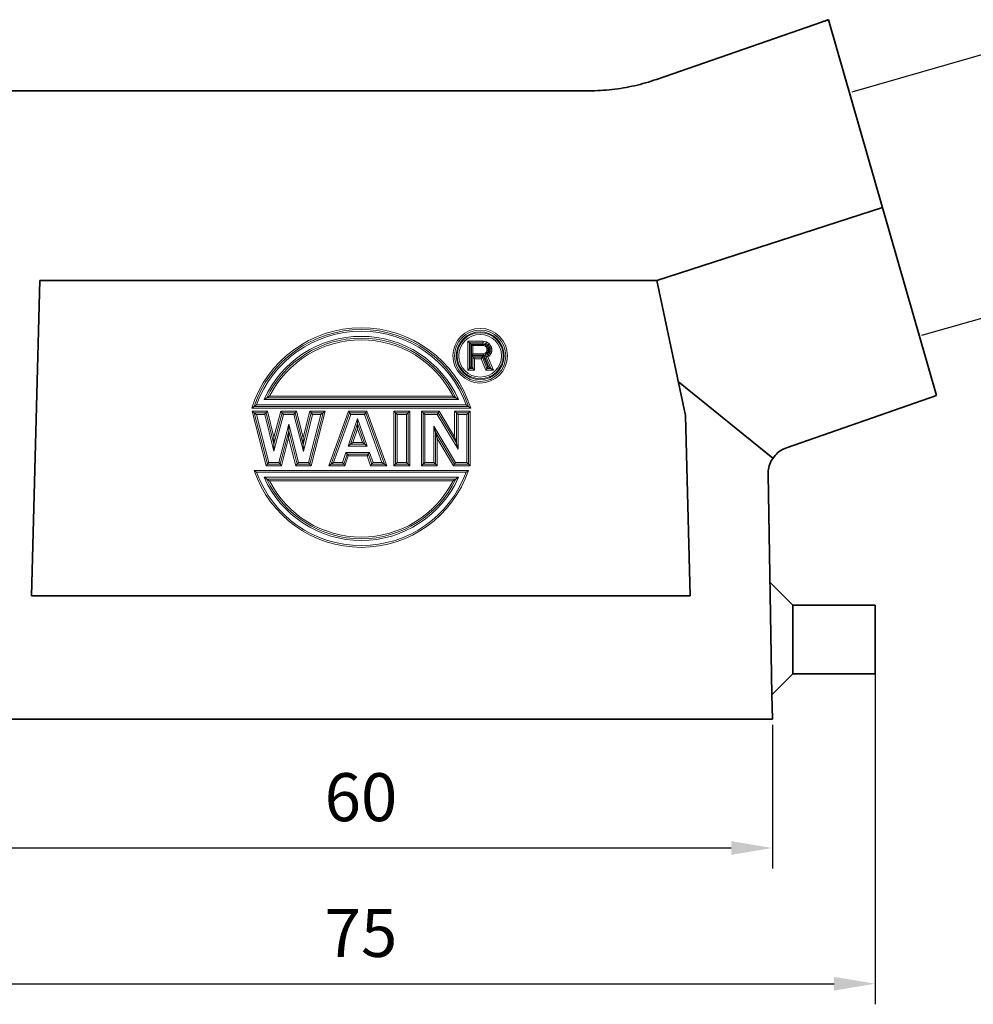
# Model space of a CAD drawing. Units: millimetres. Extents: x 1694 to 1991, y 508 to 718.
# Drawn here: x 1735 to 1804, y 603 to 674 of the extents above; entities that cross this region are included whole.
import ezdxf

# ---------------------------------------------------------------- set-up
doc = ezdxf.new("R2010")
doc.units = ezdxf.units.MM
doc.header["$LTSCALE"] = 65.395
doc.header["$PDMODE"] = 3
doc.header["$PDSIZE"] = 8
doc.layers.get('0').update_dxf_attribs({"linetype": 'CONTINUOUS', "lineweight": 35})
doc.layers.get('Defpoints').update_dxf_attribs({"linetype": 'CONTINUOUS'})
doc.layers.add('dim', color=3, linetype='CONTINUOUS', lineweight=25)
doc.styles.add('Romans字体', font='romans.shx', dxfattribs={"width": 0.75})
doc.dimstyles.new('01', dxfattribs={"dimtxt": 3.5, "dimasz": 3, "dimexe": 1.5, "dimexo": 0.2, "dimgap": 1.5, "dimtad": 1, "dimdec": 1, "dimdsep": 46, "dimtxsty": 'Romans字体', "dimcen": 0, "dimclrd": 1, "dimclre": 6, "dimclrt": 4, "dimazin": 2, "dimtp": 0.01, "dimtm": 0.01, "dimtfac": 0.7, "dimtdec": 1, "dimtmove": 0, "dimatfit": 3, "dimfxl": 1, "dimtzin": 0, "dimarcsym": 0})

# ---------------------------------------------------------------- blocks, each defined once
blk = doc.blocks.new('*D1')
at = {"layer": 'Defpoints', "color": 0, "lineweight": 0}
for p in [(1806.711, 672.365), (1795.417, 669.127), (1800.507, 651.377)]:
    blk.add_point(p, dxfattribs=at)
at = {"layer": 'dim', "color": 6, "lineweight": -2}
for p, q in [((1795.609, 669.182), (1808.153, 672.779)), ((1800.699, 651.432), (1813.242, 655.029))]:
    blk.add_line(p, q, dxfattribs=at)
at = {"layer": 'dim', "color": 1, "lineweight": -2}
blk.add_line((1810.974, 657.499), (1807.538, 669.482), dxfattribs=at)
at = {"layer": 'dim', "color": 1, "lineweight": 0}
for points in [[(1808.018, 669.619), (1807.057, 669.344), (1806.711, 672.365)], [(1811.454, 657.637), (1810.493, 657.362), (1811.801, 654.616)]]:
    blk.add_solid(points, dxfattribs=at)
at = {"layer": 'dim', "color": 4, "insert": (1812.38, 664.386), "char_height": 3.5, "attachment_point": 5, "rotation": 286, "style": 'Romans字体'}
blk.add_mtext('M25', dxfattribs=at)
blk = doc.blocks.new('*D3')
at = {"layer": 'Defpoints', "color": 0, "lineweight": 0}
for p in [(1729.796, 623.252), (1789.796, 623.252), (1789.796, 614.065)]:
    blk.add_point(p, dxfattribs=at)
at = {"layer": 'dim', "color": 6, "lineweight": -2}
for p, q in [((1729.796, 623.052), (1729.796, 612.565)), ((1789.796, 623.052), (1789.796, 612.565))]:
    blk.add_line(p, q, dxfattribs=at)
at = {"layer": 'dim', "color": 1, "lineweight": -2}
blk.add_line((1732.796, 614.065), (1786.796, 614.065), dxfattribs=at)
at = {"layer": 'dim', "color": 1, "lineweight": 0}
for points in [[(1732.796, 614.565), (1732.796, 613.565), (1729.796, 614.065)], [(1786.796, 614.565), (1786.796, 613.565), (1789.796, 614.065)]]:
    blk.add_solid(points, dxfattribs=at)
at = {"layer": 'dim', "color": 4, "insert": (1759.796, 617.315), "char_height": 3.5, "attachment_point": 5, "style": 'Romans字体'}
blk.add_mtext('60', dxfattribs=at)
blk = doc.blocks.new('*D6')
at = {"color": 6, "lineweight": -2}
for p, q in [((1722.296, 629.052), (1722.296, 602.673)), ((1797.296, 629.052), (1797.296, 602.673))]:
    blk.add_line(p, q, dxfattribs=at)
at = {"color": 1, "lineweight": -2}
blk.add_line((1725.296, 604.173), (1794.296, 604.173), dxfattribs=at)
at = {"color": 1, "lineweight": 0}
for points in [[(1725.296, 604.673), (1725.296, 603.673), (1722.296, 604.173)], [(1794.296, 604.673), (1794.296, 603.673), (1797.296, 604.173)]]:
    blk.add_solid(points, dxfattribs=at)
at = {"layer": 'Defpoints', "color": 0, "lineweight": 0}
for p in [(1722.296, 629.252), (1797.296, 629.252), (1797.296, 604.173)]:
    blk.add_point(p, dxfattribs=at)
at = {"color": 4, "lineweight": 0, "insert": (1759.796, 607.423), "char_height": 3.5, "attachment_point": 5, "style": 'Romans字体'}
blk.add_mtext('75', dxfattribs=at)

msp = doc.modelspace()

# ---------------------------------------------------------------- linework, layer by layer
for p, q in [((1781.35, 670.08), (1793.442, 674.273)), ((1793.807, 674.401), (1793.944, 674.265)), ((1801.752, 647.035), (1793.896, 674.432)), ((1776.436, 669.252), (1734.038, 669.252)), ((1781.378, 655.418), (1797.824, 660.733)), ((1735.783, 632.452), (1736.385, 655.418)), ((1781.378, 655.418), (1736.385, 655.418)), ((1781.378, 655.418), (1783.465, 645.596)), ((1789.84, 642.482), (1782.946, 648.041)), ((1790.822, 643.228), (1801.752, 647.035)), ((1783.465, 645.596), (1783.809, 632.452)), ((1789.481, 641.302), (1789.762, 625.218)), ((1789.619, 633.43), (1791.296, 631.752)), ((1735.783, 632.452), (1783.809, 632.452)), ((1791.296, 631.752), (1797.296, 631.752)), ((1791.296, 631.752), (1791.296, 626.752)), ((1797.296, 631.752), (1797.296, 626.752)), ((1791.296, 626.752), (1789.762, 625.218)), ((1797.296, 626.752), (1791.296, 626.752)), ((1789.762, 625.218), (1789.793, 623.452)), ((1789.796, 623.452), (1729.796, 623.452))]:
    msp.add_line(p, q)
at = {"linetype": 'Continuous', "lineweight": 18}
for p, q in [((1767.586, 651), (1767.586, 648.883)), ((1768.705, 651), (1767.586, 651)), ((1767.71, 650.875), (1767.71, 649.007)), ((1768.693, 650.875), (1767.71, 650.875)), ((1768.898, 650.835), (1768.693, 650.875)), ((1768.949, 650.952), (1768.705, 651)), ((1769.149, 650.806), (1768.949, 650.952)), ((1767.804, 650.782), (1767.804, 649.101)), ((1768.684, 650.782), (1767.804, 650.782)), ((1767.862, 649.987), (1767.862, 650.77)), ((1767.862, 650.77), (1768.745, 650.77)), ((1767.956, 650.08), (1767.956, 650.676)), ((1767.956, 650.676), (1768.734, 650.676)), ((1768.745, 650.77), (1768.684, 650.782)), ((1768.734, 650.676), (1768.857, 650.637)), ((1768.86, 650.748), (1768.754, 650.768)), ((1768.754, 650.768), (1768.894, 650.723)), ((1768.857, 650.637), (1768.939, 650.557)), ((1768.939, 650.2), (1768.857, 650.12)), ((1768.894, 650.723), (1768.86, 650.748)), ((1768.894, 650.723), (1768.905, 650.717)), ((1769.062, 650.716), (1768.898, 650.835)), ((1769.02, 650.148), (1768.899, 650.028)), ((1768.996, 650.648), (1768.927, 650.698)), ((1768.927, 650.698), (1769.029, 650.602)), ((1768.939, 650.557), (1768.98, 650.438)), ((1768.98, 650.319), (1768.939, 650.2)), ((1768.98, 650.438), (1768.98, 650.319)), ((1769.029, 650.602), (1768.996, 650.648)), ((1769.001, 650.075), (1769.101, 650.205)), ((1769.017, 650.62), (1769.073, 650.454)), ((1769.101, 650.512), (1769.017, 650.62)), ((1769.073, 650.303), (1769.02, 650.148)), ((1769.184, 650.557), (1769.062, 650.716)), ((1769.062, 650.001), (1769.184, 650.16)), ((1769.073, 650.454), (1769.073, 650.303)), ((1769.132, 650.422), (1769.101, 650.512)), ((1769.101, 650.205), (1769.132, 650.295)), ((1769.132, 650.295), (1769.132, 650.422)), ((1769.296, 650.617), (1769.149, 650.806)), ((1769.225, 650.438), (1769.184, 650.557)), ((1769.184, 650.16), (1769.225, 650.279)), ((1769.225, 650.279), (1769.225, 650.438)), ((1769.35, 650.459), (1769.296, 650.617)), ((1769.296, 650.1), (1769.35, 650.258)), ((1769.35, 650.258), (1769.35, 650.459)), ((1768.749, 649.987), (1767.862, 649.987)), ((1767.862, 649.101), (1767.862, 649.935)), ((1767.862, 649.935), (1768.716, 649.935)), ((1768.734, 650.08), (1767.956, 650.08)), ((1767.956, 649.007), (1767.956, 649.842)), ((1767.956, 649.842), (1768.652, 649.842)), ((1768.08, 648.883), (1768.08, 649.717)), ((1768.08, 649.717), (1768.567, 649.717)), ((1768.567, 649.717), (1768.895, 648.883)), ((1768.652, 649.842), (1768.98, 649.007)), ((1768.716, 649.935), (1769.043, 649.101)), ((1768.857, 650.12), (1768.734, 650.08)), ((1768.918, 650.038), (1768.749, 649.987)), ((1768.779, 649.967), (1768.918, 650.038)), ((1769.128, 649.101), (1768.779, 649.967)), ((1768.898, 649.921), (1769.062, 650.001)), ((1769.266, 649.007), (1768.898, 649.921)), ((1768.899, 650.028), (1769.001, 650.075)), ((1769.057, 649.86), (1769.142, 649.902)), ((1769.451, 648.883), (1769.057, 649.86)), ((1769.142, 649.902), (1769.296, 650.1)), ((1767.586, 648.883), (1768.08, 648.883)), ((1767.71, 649.007), (1767.956, 649.007)), ((1767.804, 649.101), (1767.862, 649.101)), ((1768.895, 648.883), (1769.451, 648.883)), ((1768.98, 649.007), (1769.266, 649.007)), ((1769.043, 649.101), (1769.128, 649.101)), ((1766.904, 646.746), (1752.735, 646.746)), ((1766.71, 646.871), (1752.929, 646.871)), ((1766.51, 646.995), (1753.129, 646.995)), ((1751.835, 646.124), (1767.804, 646.124)), ((1751.851, 645.906), (1752.883, 641.922)), ((1752.969, 645.906), (1751.851, 645.906)), ((1752.006, 646.248), (1767.633, 646.248)), ((1752.182, 646.373), (1767.457, 646.373)), ((1753.45, 643.999), (1752.969, 645.906)), ((1753.949, 645.906), (1753.45, 643.999)), ((1755.089, 645.906), (1753.949, 645.906)), ((1755.59, 643.974), (1755.089, 645.906)), ((1756.073, 645.906), (1755.59, 643.974)), ((1757.195, 645.906), (1756.073, 645.906)), ((1756.156, 641.922), (1757.195, 645.906)), ((1758.877, 645.906), (1757.444, 641.922)), ((1760.229, 645.906), (1758.877, 645.906)), ((1761.679, 641.922), (1760.229, 645.906)), ((1762.194, 645.906), (1762.194, 641.922)), ((1763.362, 645.906), (1762.194, 645.906)), ((1763.362, 641.922), (1763.362, 645.906)), ((1764.214, 645.906), (1764.214, 641.922)), ((1765.497, 645.906), (1764.214, 645.906)), ((1766.626, 644.034), (1765.497, 645.906)), ((1766.626, 645.906), (1766.626, 644.034)), ((1767.766, 645.906), (1766.626, 645.906)), ((1767.766, 641.922), (1767.766, 645.906)), ((1752.012, 645.781), (1752.98, 642.046)), ((1752.872, 645.781), (1752.012, 645.781)), ((1752.173, 645.657), (1753.076, 642.171)), ((1752.775, 645.657), (1752.173, 645.657)), ((1753.445, 642.997), (1752.775, 645.657)), ((1753.447, 643.498), (1752.872, 645.781)), ((1754.141, 645.657), (1753.445, 642.997)), ((1754.045, 645.781), (1753.447, 643.498)), ((1754.993, 645.781), (1754.045, 645.781)), ((1754.896, 645.657), (1754.141, 645.657)), ((1755.595, 642.965), (1754.896, 645.657)), ((1755.593, 643.47), (1754.993, 645.781)), ((1756.17, 645.781), (1755.593, 643.47)), ((1756.267, 645.657), (1755.595, 642.965)), ((1755.964, 642.171), (1756.872, 645.657)), ((1756.06, 642.046), (1757.033, 645.781)), ((1757.033, 645.781), (1756.17, 645.781)), ((1756.872, 645.657), (1756.267, 645.657)), ((1758.965, 645.781), (1757.621, 642.046)), ((1759.052, 645.657), (1757.798, 642.171)), ((1758.859, 643.361), (1759.554, 645.371)), ((1760.142, 645.781), (1758.965, 645.781)), ((1760.055, 645.657), (1759.052, 645.657)), ((1759.554, 645.371), (1760.259, 643.361)), ((1761.323, 642.171), (1760.055, 645.657)), ((1761.501, 642.046), (1760.142, 645.781)), ((1762.318, 645.781), (1762.318, 642.046)), ((1763.238, 645.781), (1762.318, 645.781)), ((1762.443, 645.657), (1762.443, 642.171)), ((1763.113, 645.657), (1762.443, 645.657)), ((1763.113, 642.171), (1763.113, 645.657)), ((1763.238, 642.046), (1763.238, 645.781)), ((1764.339, 645.781), (1764.339, 642.046)), ((1765.427, 645.781), (1764.339, 645.781)), ((1764.463, 645.657), (1764.463, 642.171)), ((1765.357, 645.657), (1764.463, 645.657)), ((1766.875, 643.138), (1765.357, 645.657)), ((1766.75, 643.586), (1765.427, 645.781)), ((1766.75, 645.781), (1766.75, 643.586)), ((1767.642, 645.781), (1766.75, 645.781)), ((1766.875, 645.657), (1766.875, 643.138)), ((1767.517, 645.657), (1766.875, 645.657)), ((1767.517, 642.171), (1767.517, 645.657)), ((1767.642, 642.046), (1767.642, 645.781)), ((1753.805, 642.171), (1754.526, 644.963)), ((1753.902, 642.046), (1754.525, 644.461)), ((1754.525, 644.461), (1755.141, 642.046)), ((1754.526, 644.963), (1755.237, 642.171)), ((1759.033, 643.485), (1759.555, 644.992)), ((1759.208, 643.61), (1759.555, 644.614)), ((1759.555, 644.992), (1760.083, 643.485)), ((1759.555, 644.614), (1759.908, 643.61)), ((1765.103, 642.171), (1765.103, 644.82)), ((1765.103, 644.82), (1766.693, 642.171)), ((1753.998, 641.922), (1754.524, 643.96)), ((1754.524, 643.96), (1755.044, 641.922)), ((1765.228, 642.046), (1765.228, 644.37)), ((1765.228, 644.37), (1766.622, 642.046)), ((1765.352, 641.922), (1765.352, 643.921)), ((1765.352, 643.921), (1766.552, 641.922)), ((1760.259, 643.361), (1758.859, 643.361)), ((1760.083, 643.485), (1759.033, 643.485)), ((1759.908, 643.61), (1759.208, 643.61)), ((1758.447, 642.171), (1758.697, 642.891)), ((1758.535, 642.046), (1758.786, 642.767)), ((1758.624, 641.922), (1758.874, 642.642)), ((1758.697, 642.891), (1760.425, 642.891)), ((1758.786, 642.767), (1760.336, 642.767)), ((1758.874, 642.642), (1760.248, 642.642)), ((1760.248, 642.642), (1760.498, 641.922)), ((1760.336, 642.767), (1760.587, 642.046)), ((1760.425, 642.891), (1760.675, 642.171)), ((1767.633, 641.579), (1752.006, 641.579)), ((1752.883, 641.922), (1753.998, 641.922)), ((1752.98, 642.046), (1753.902, 642.046)), ((1753.076, 642.171), (1753.805, 642.171)), ((1755.044, 641.922), (1756.156, 641.922)), ((1755.141, 642.046), (1756.06, 642.046)), ((1755.237, 642.171), (1755.964, 642.171)), ((1757.444, 641.922), (1758.624, 641.922)), ((1757.621, 642.046), (1758.535, 642.046)), ((1757.798, 642.171), (1758.447, 642.171)), ((1760.498, 641.922), (1761.679, 641.922)), ((1760.587, 642.046), (1761.501, 642.046)), ((1760.675, 642.171), (1761.323, 642.171)), ((1762.194, 641.922), (1763.362, 641.922)), ((1762.318, 642.046), (1763.238, 642.046)), ((1762.443, 642.171), (1763.113, 642.171)), ((1764.214, 641.922), (1765.352, 641.922)), ((1764.339, 642.046), (1765.228, 642.046)), ((1764.463, 642.171), (1765.103, 642.171)), ((1766.552, 641.922), (1767.766, 641.922)), ((1766.622, 642.046), (1767.642, 642.046)), ((1766.693, 642.171), (1767.517, 642.171)), ((1767.457, 641.455), (1752.182, 641.455)), ((1752.735, 641.081), (1766.904, 641.081)), ((1752.929, 640.957), (1766.71, 640.957)), ((1753.129, 640.832), (1766.51, 640.832))]:
    msp.add_line(p, q, dxfattribs=at)
for radius in [1.868, 1.743, 1.681, 1.556]:
    msp.add_circle((1768.488, 649.941), radius, dxfattribs=at)
for centre, radius, start, end in [((1759.819, 643.602), 8.374, 17.5246, 162.4754), ((1759.819, 643.602), 8.249, 18.70857, 161.29143), ((1759.819, 643.602), 8.125, 19.93758, 160.06242), ((1768.488, 649.941), 1.992, 0, 359.52563), ((1759.819, 643.602), 7.751, 23.92866, 156.07134), ((1759.819, 643.602), 7.626, 25.37541, 154.62459), ((1759.819, 643.602), 7.502, 26.88863, 153.11137), ((1759.819, 644.225), 8.249, 198.70723, 341.29277), ((1759.819, 644.225), 8.125, 199.9362, 340.0638), ((1759.819, 644.225), 7.751, 203.92866, 336.07134), ((1759.819, 644.225), 7.626, 205.37541, 334.62459), ((1759.819, 644.225), 7.502, 206.88863, 333.11137)]:
    msp.add_arc(centre, radius, start, end, dxfattribs=at)
for points, knots in [([(1793.442, 674.273), (1793.518, 674.299), (1793.669, 674.352), (1793.82, 674.405), (1793.896, 674.432)], [0, 0, 0, 0, 0.2403489, 0.4807261, 0.4807261, 0.4807261, 0.4807261]), ([(1781.35, 670.08), (1780.824, 669.898), (1779.752, 669.592), (1778.105, 669.314), (1776.992, 669.252), (1776.436, 669.252)], [0, 0, 0, 0, 1.667856, 3.335734, 5.00365, 5.00365, 5.00365, 5.00365]), ([(1790.822, 643.228), (1790.665, 643.173), (1790.363, 643.023), (1789.981, 642.694), (1789.692, 642.279), (1789.515, 641.806), (1789.478, 641.469), (1789.481, 641.302)], [0, 0, 0, 0, 0.499268, 0.998888, 1.499058, 1.999841, 2.501148, 2.501148, 2.501148, 2.501148])]:
    msp.add_open_spline(points, degree=3, knots=knots)
for points, knots in [([(1767.71, 650.875), (1767.703, 650.883), (1767.679, 650.906), (1767.638, 650.948), (1767.604, 650.982), (1767.586, 651)], [0, 0, 0, 0, 0.0323328, 0.0995013, 0.1760888, 0.1760888, 0.1760888, 0.1760888]), ([(1767.71, 650.875), (1767.716, 650.869), (1767.733, 650.852), (1767.765, 650.821), (1767.79, 650.795), (1767.804, 650.782)], [0, 0, 0, 0, 0.0242496, 0.074626, 0.1320666, 0.1320666, 0.1320666, 0.1320666]), ([(1768.693, 650.875), (1768.692, 650.86), (1768.689, 650.828), (1768.686, 650.797), (1768.684, 650.782)], [0, 0, 0, 0, 0.04699936, 0.09381577, 0.09381577, 0.09381577, 0.09381577]), ([(1768.693, 650.875), (1768.694, 650.881), (1768.696, 650.901), (1768.7, 650.943), (1768.703, 650.979), (1768.705, 651)], [0, 0, 0, 0, 0.0168287, 0.0626658, 0.1250877, 0.1250877, 0.1250877, 0.1250877]), ([(1768.898, 650.835), (1768.9, 650.841), (1768.909, 650.86), (1768.926, 650.899), (1768.94, 650.933), (1768.949, 650.952)], [0, 0, 0, 0, 0.0174679, 0.0644247, 0.1275522, 0.1275522, 0.1275522, 0.1275522]), ([(1767.956, 650.676), (1767.95, 650.682), (1767.933, 650.7), (1767.901, 650.731), (1767.876, 650.756), (1767.862, 650.77)], [0, 0, 0, 0, 0.0242496, 0.074626, 0.1320666, 0.1320666, 0.1320666, 0.1320666]), ([(1768.898, 650.835), (1768.891, 650.821), (1768.879, 650.791), (1768.866, 650.762), (1768.86, 650.748)], [0, 0, 0, 0, 0.04831854, 0.09566416, 0.09566416, 0.09566416, 0.09566416]), ([(1768.863, 650.648), (1768.869, 650.657), (1768.883, 650.681), (1768.897, 650.704), (1768.905, 650.717)], [0, 0, 0, 0, 0.03445169, 0.08097963, 0.08097963, 0.08097963, 0.08097963]), ([(1768.905, 650.717), (1768.91, 650.713), (1768.918, 650.707), (1768.925, 650.7), (1768.927, 650.698)], [0, 0, 0, 0, 0.01938683, 0.02908025, 0.02908025, 0.02908025, 0.02908025]), ([(1768.95, 650.564), (1768.96, 650.571), (1768.983, 650.585), (1769.006, 650.6), (1769.02, 650.609)], [0, 0, 0, 0, 0.03537831, 0.08282524, 0.08282524, 0.08282524, 0.08282524]), ([(1768.95, 650.192), (1768.96, 650.186), (1768.983, 650.171), (1769.006, 650.157), (1769.02, 650.148)], [0, 0, 0, 0, 0.03537831, 0.08282524, 0.08282524, 0.08282524, 0.08282524]), ([(1769.062, 650.716), (1769.051, 650.705), (1769.029, 650.682), (1769.007, 650.66), (1768.996, 650.648)], [0, 0, 0, 0, 0.04736777, 0.09433249, 0.09433249, 0.09433249, 0.09433249]), ([(1769.062, 650.716), (1769.066, 650.72), (1769.08, 650.735), (1769.109, 650.765), (1769.135, 650.791), (1769.149, 650.806)], [0, 0, 0, 0, 0.0170061, 0.063157, 0.1257767, 0.1257767, 0.1257767, 0.1257767]), ([(1769.225, 650.438), (1769.21, 650.435), (1769.179, 650.43), (1769.147, 650.425), (1769.132, 650.422)], [0, 0, 0, 0, 0.04761432, 0.09467806, 0.09467806, 0.09467806, 0.09467806]), ([(1769.225, 650.279), (1769.21, 650.282), (1769.179, 650.287), (1769.147, 650.292), (1769.132, 650.295)], [0, 0, 0, 0, 0.04761432, 0.09467806, 0.09467806, 0.09467806, 0.09467806]), ([(1769.184, 650.557), (1769.189, 650.56), (1769.208, 650.57), (1769.245, 650.59), (1769.277, 650.607), (1769.296, 650.617)], [0, 0, 0, 0, 0.017115, 0.0634576, 0.1261979, 0.1261979, 0.1261979, 0.1261979]), ([(1769.184, 650.16), (1769.189, 650.157), (1769.208, 650.147), (1769.245, 650.127), (1769.277, 650.11), (1769.296, 650.1)], [0, 0, 0, 0, 0.017115, 0.0634576, 0.1261979, 0.1261979, 0.1261979, 0.1261979]), ([(1769.225, 650.438), (1769.231, 650.439), (1769.252, 650.442), (1769.273, 650.446), (1769.288, 650.448)], [0, 0, 0, 0, 0.01712526, 0.06348576, 0.06348576, 0.06348576, 0.06348576]), ([(1769.225, 650.279), (1769.231, 650.278), (1769.252, 650.275), (1769.273, 650.271), (1769.288, 650.269)], [0, 0, 0, 0, 0.01712526, 0.06348576, 0.06348576, 0.06348576, 0.06348576]), ([(1767.956, 650.08), (1767.95, 650.075), (1767.933, 650.057), (1767.901, 650.026), (1767.876, 650), (1767.862, 649.987)], [0, 0, 0, 0, 0.0242496, 0.074626, 0.1320666, 0.1320666, 0.1320666, 0.1320666]), ([(1767.956, 649.842), (1767.95, 649.848), (1767.933, 649.865), (1767.901, 649.896), (1767.876, 649.922), (1767.862, 649.935)], [0, 0, 0, 0, 0.0242496, 0.074626, 0.1320666, 0.1320666, 0.1320666, 0.1320666]), ([(1767.956, 649.842), (1767.963, 649.834), (1767.987, 649.811), (1768.028, 649.769), (1768.062, 649.735), (1768.08, 649.717)], [0, 0, 0, 0, 0.0323328, 0.0995013, 0.1760888, 0.1760888, 0.1760888, 0.1760888]), ([(1768.652, 649.842), (1768.648, 649.835), (1768.632, 649.813), (1768.604, 649.771), (1768.58, 649.737), (1768.567, 649.717)], [0, 0, 0, 0, 0.0240675, 0.0810987, 0.1506936, 0.1506936, 0.1506936, 0.1506936]), ([(1768.652, 649.842), (1768.655, 649.847), (1768.667, 649.864), (1768.688, 649.895), (1768.706, 649.921), (1768.716, 649.935)], [0, 0, 0, 0, 0.0180506, 0.060824, 0.1130202, 0.1130202, 0.1130202, 0.1130202]), ([(1768.898, 649.921), (1768.891, 649.924), (1768.868, 649.933), (1768.829, 649.948), (1768.796, 649.961), (1768.779, 649.967)], [0, 0, 0, 0, 0.0227958, 0.0715159, 0.1277729, 0.1277729, 0.1277729, 0.1277729]), ([(1768.864, 650.109), (1768.87, 650.099), (1768.884, 650.075), (1768.898, 650.051), (1768.906, 650.038)], [0, 0, 0, 0, 0.03531667, 0.08272474, 0.08272474, 0.08272474, 0.08272474]), ([(1768.898, 649.921), (1768.907, 649.918), (1768.937, 649.906), (1768.967, 649.895), (1768.987, 649.887)], [0, 0, 0, 0, 0.0303944, 0.09535455, 0.09535455, 0.09535455, 0.09535455]), ([(1769.062, 650.001), (1769.065, 649.996), (1769.079, 649.98), (1769.106, 649.947), (1769.129, 649.918), (1769.142, 649.902)], [0, 0, 0, 0, 0.0175584, 0.0646713, 0.1278972, 0.1278972, 0.1278972, 0.1278972]), ([(1767.71, 649.007), (1767.703, 649), (1767.679, 648.976), (1767.638, 648.935), (1767.604, 648.901), (1767.586, 648.883)], [0, 0, 0, 0, 0.0323328, 0.0995013, 0.1760888, 0.1760888, 0.1760888, 0.1760888]), ([(1767.71, 649.007), (1767.716, 649.013), (1767.733, 649.031), (1767.765, 649.062), (1767.79, 649.087), (1767.804, 649.101)], [0, 0, 0, 0, 0.0242496, 0.074626, 0.1320666, 0.1320666, 0.1320666, 0.1320666]), ([(1767.956, 649.007), (1767.95, 649.013), (1767.933, 649.031), (1767.901, 649.062), (1767.876, 649.087), (1767.862, 649.101)], [0, 0, 0, 0, 0.0242496, 0.074626, 0.1320666, 0.1320666, 0.1320666, 0.1320666]), ([(1767.956, 649.007), (1767.963, 649), (1767.987, 648.976), (1768.028, 648.935), (1768.062, 648.901), (1768.08, 648.883)], [0, 0, 0, 0, 0.0323328, 0.0995013, 0.1760888, 0.1760888, 0.1760888, 0.1760888]), ([(1768.98, 649.007), (1768.975, 649.001), (1768.96, 648.978), (1768.932, 648.937), (1768.908, 648.902), (1768.895, 648.883)], [0, 0, 0, 0, 0.0240675, 0.0810987, 0.1506936, 0.1506936, 0.1506936, 0.1506936]), ([(1768.98, 649.007), (1768.983, 649.012), (1768.994, 649.029), (1769.016, 649.06), (1769.034, 649.086), (1769.043, 649.101)], [0, 0, 0, 0, 0.0180506, 0.060824, 0.1130202, 0.1130202, 0.1130202, 0.1130202]), ([(1769.266, 649.007), (1769.256, 649.014), (1769.229, 649.033), (1769.183, 649.064), (1769.147, 649.088), (1769.128, 649.101)], [0, 0, 0, 0, 0.0368141, 0.0997215, 0.1669193, 0.1669193, 0.1669193, 0.1669193]), ([(1769.266, 649.007), (1769.28, 648.998), (1769.317, 648.973), (1769.378, 648.932), (1769.426, 648.9), (1769.451, 648.883)], [0, 0, 0, 0, 0.0490855, 0.1329621, 0.2225591, 0.2225591, 0.2225591, 0.2225591]), ([(1752.929, 646.871), (1752.914, 646.861), (1752.875, 646.837), (1752.81, 646.795), (1752.76, 646.763), (1752.735, 646.746)], [0, 0, 0, 0, 0.0521266, 0.1386475, 0.2306335, 0.2306335, 0.2306335, 0.2306335]), ([(1752.929, 646.871), (1752.944, 646.88), (1752.984, 646.905), (1753.051, 646.947), (1753.102, 646.979), (1753.129, 646.995)], [0, 0, 0, 0, 0.0538837, 0.1422149, 0.2353926, 0.2353926, 0.2353926, 0.2353926]), ([(1766.71, 646.871), (1766.695, 646.88), (1766.655, 646.905), (1766.588, 646.947), (1766.537, 646.979), (1766.51, 646.995)], [0, 0, 0, 0, 0.0538837, 0.1422149, 0.2353926, 0.2353926, 0.2353926, 0.2353926]), ([(1766.71, 646.871), (1766.725, 646.861), (1766.764, 646.837), (1766.829, 646.795), (1766.878, 646.763), (1766.904, 646.746)], [0, 0, 0, 0, 0.0521266, 0.1386475, 0.2306335, 0.2306335, 0.2306335, 0.2306335]), ([(1752.006, 646.248), (1751.994, 646.239), (1751.96, 646.215), (1751.903, 646.174), (1751.858, 646.141), (1751.835, 646.124)], [0, 0, 0, 0, 0.0452243, 0.125425, 0.2121275, 0.2121275, 0.2121275, 0.2121275]), ([(1752.012, 645.781), (1752.001, 645.79), (1751.969, 645.814), (1751.915, 645.856), (1751.873, 645.889), (1751.851, 645.906)], [0, 0, 0, 0, 0.0420284, 0.119253, 0.2034491, 0.2034491, 0.2034491, 0.2034491]), ([(1752.006, 646.248), (1752.019, 646.257), (1752.053, 646.282), (1752.112, 646.324), (1752.158, 646.356), (1752.182, 646.373)], [0, 0, 0, 0, 0.0463621, 0.1278069, 0.2152652, 0.2152652, 0.2152652, 0.2152652]), ([(1752.872, 645.781), (1752.878, 645.788), (1752.896, 645.811), (1752.928, 645.853), (1752.955, 645.887), (1752.969, 645.906)], [0, 0, 0, 0, 0.0263111, 0.0863018, 0.1578748, 0.1578748, 0.1578748, 0.1578748]), ([(1754.045, 645.781), (1754.04, 645.788), (1754.022, 645.811), (1753.99, 645.853), (1753.963, 645.887), (1753.949, 645.906)], [0, 0, 0, 0, 0.0261278, 0.0858834, 0.1572975, 0.1572975, 0.1572975, 0.1572975]), ([(1754.993, 645.781), (1754.998, 645.788), (1755.015, 645.811), (1755.047, 645.853), (1755.074, 645.887), (1755.089, 645.906)], [0, 0, 0, 0, 0.0261647, 0.0859678, 0.1574139, 0.1574139, 0.1574139, 0.1574139]), ([(1756.17, 645.781), (1756.165, 645.788), (1756.147, 645.811), (1756.115, 645.853), (1756.088, 645.887), (1756.073, 645.906)], [0, 0, 0, 0, 0.0263466, 0.0863827, 0.1579863, 0.1579863, 0.1579863, 0.1579863]), ([(1757.033, 645.781), (1757.045, 645.79), (1757.076, 645.814), (1757.13, 645.856), (1757.172, 645.889), (1757.195, 645.906)], [0, 0, 0, 0, 0.0420899, 0.1193743, 0.2036177, 0.2036177, 0.2036177, 0.2036177]), ([(1758.965, 645.781), (1758.96, 645.788), (1758.944, 645.811), (1758.915, 645.852), (1758.89, 645.887), (1758.877, 645.906)], [0, 0, 0, 0, 0.0245328, 0.0821934, 0.1522051, 0.1522051, 0.1522051, 0.1522051]), ([(1760.142, 645.781), (1760.147, 645.788), (1760.162, 645.811), (1760.192, 645.852), (1760.216, 645.887), (1760.229, 645.906)], [0, 0, 0, 0, 0.0244729, 0.0820532, 0.1520115, 0.1520115, 0.1520115, 0.1520115]), ([(1762.318, 645.781), (1762.311, 645.789), (1762.287, 645.813), (1762.246, 645.854), (1762.212, 645.888), (1762.194, 645.906)], [0, 0, 0, 0, 0.0323328, 0.0995013, 0.1760888, 0.1760888, 0.1760888, 0.1760888]), ([(1763.238, 645.781), (1763.246, 645.789), (1763.269, 645.813), (1763.311, 645.854), (1763.344, 645.888), (1763.362, 645.906)], [0, 0, 0, 0, 0.0323328, 0.0995013, 0.1760888, 0.1760888, 0.1760888, 0.1760888]), ([(1764.339, 645.781), (1764.331, 645.789), (1764.308, 645.813), (1764.266, 645.854), (1764.232, 645.888), (1764.214, 645.906)], [0, 0, 0, 0, 0.0323328, 0.0995013, 0.1760888, 0.1760888, 0.1760888, 0.1760888]), ([(1765.427, 645.781), (1765.431, 645.788), (1765.443, 645.81), (1765.466, 645.851), (1765.486, 645.886), (1765.497, 645.906)], [0, 0, 0, 0, 0.0217616, 0.0755368, 0.1430048, 0.1430048, 0.1430048, 0.1430048]), ([(1766.75, 645.781), (1766.743, 645.789), (1766.719, 645.813), (1766.678, 645.854), (1766.644, 645.888), (1766.626, 645.906)], [0, 0, 0, 0, 0.0323328, 0.0995013, 0.1760888, 0.1760888, 0.1760888, 0.1760888]), ([(1767.633, 646.248), (1767.62, 646.257), (1767.585, 646.282), (1767.527, 646.324), (1767.481, 646.356), (1767.457, 646.373)], [0, 0, 0, 0, 0.0463621, 0.1278069, 0.2152652, 0.2152652, 0.2152652, 0.2152652]), ([(1767.633, 646.248), (1767.645, 646.239), (1767.679, 646.215), (1767.736, 646.174), (1767.781, 646.141), (1767.804, 646.124)], [0, 0, 0, 0, 0.0452243, 0.125425, 0.2121275, 0.2121275, 0.2121275, 0.2121275]), ([(1767.642, 645.781), (1767.649, 645.789), (1767.673, 645.813), (1767.714, 645.854), (1767.748, 645.888), (1767.766, 645.906)], [0, 0, 0, 0, 0.0323328, 0.0995013, 0.1760888, 0.1760888, 0.1760888, 0.1760888]), ([(1752.012, 645.781), (1752.023, 645.773), (1752.054, 645.749), (1752.108, 645.707), (1752.15, 645.674), (1752.173, 645.657)], [0, 0, 0, 0, 0.0420284, 0.119253, 0.2034491, 0.2034491, 0.2034491, 0.2034491]), ([(1752.872, 645.781), (1752.867, 645.775), (1752.849, 645.752), (1752.817, 645.71), (1752.79, 645.676), (1752.775, 645.657)], [0, 0, 0, 0, 0.0263111, 0.0863018, 0.1578748, 0.1578748, 0.1578748, 0.1578748]), ([(1754.045, 645.781), (1754.05, 645.775), (1754.068, 645.752), (1754.1, 645.71), (1754.126, 645.676), (1754.141, 645.657)], [0, 0, 0, 0, 0.0261278, 0.0858834, 0.1572975, 0.1572975, 0.1572975, 0.1572975]), ([(1754.993, 645.781), (1754.987, 645.775), (1754.97, 645.752), (1754.938, 645.71), (1754.911, 645.676), (1754.896, 645.657)], [0, 0, 0, 0, 0.0261647, 0.0859678, 0.1574139, 0.1574139, 0.1574139, 0.1574139]), ([(1756.17, 645.781), (1756.175, 645.775), (1756.193, 645.752), (1756.226, 645.71), (1756.253, 645.676), (1756.267, 645.657)], [0, 0, 0, 0, 0.0263466, 0.0863827, 0.1579863, 0.1579863, 0.1579863, 0.1579863]), ([(1757.033, 645.781), (1757.022, 645.773), (1756.991, 645.749), (1756.937, 645.707), (1756.895, 645.674), (1756.872, 645.657)], [0, 0, 0, 0, 0.0420899, 0.1193743, 0.2036177, 0.2036177, 0.2036177, 0.2036177]), ([(1758.965, 645.781), (1758.969, 645.775), (1758.985, 645.752), (1759.014, 645.711), (1759.039, 645.676), (1759.052, 645.657)], [0, 0, 0, 0, 0.0245328, 0.0821934, 0.1522051, 0.1522051, 0.1522051, 0.1522051]), ([(1759.555, 644.992), (1759.555, 645.002), (1759.555, 645.027), (1759.554, 645.069), (1759.554, 645.117), (1759.554, 645.167), (1759.554, 645.218), (1759.554, 645.269), (1759.554, 645.32), (1759.554, 645.354), (1759.554, 645.371)], [0, 0, 0, 0, 0.029305, 0.0753792, 0.1243283, 0.1744531, 0.2252769, 0.2766102, 0.3281739, 0.3786067, 0.3786067, 0.3786067, 0.3786067]), ([(1760.142, 645.781), (1760.137, 645.775), (1760.122, 645.752), (1760.093, 645.711), (1760.068, 645.676), (1760.055, 645.657)], [0, 0, 0, 0, 0.0244729, 0.0820532, 0.1520115, 0.1520115, 0.1520115, 0.1520115]), ([(1762.318, 645.781), (1762.326, 645.774), (1762.349, 645.75), (1762.391, 645.709), (1762.425, 645.675), (1762.443, 645.657)], [0, 0, 0, 0, 0.0323328, 0.0995013, 0.1760888, 0.1760888, 0.1760888, 0.1760888]), ([(1763.238, 645.781), (1763.23, 645.774), (1763.207, 645.75), (1763.165, 645.709), (1763.131, 645.675), (1763.113, 645.657)], [0, 0, 0, 0, 0.0323328, 0.0995013, 0.1760888, 0.1760888, 0.1760888, 0.1760888]), ([(1764.339, 645.781), (1764.346, 645.774), (1764.37, 645.75), (1764.411, 645.709), (1764.445, 645.675), (1764.463, 645.657)], [0, 0, 0, 0, 0.0323328, 0.0995013, 0.1760888, 0.1760888, 0.1760888, 0.1760888]), ([(1765.427, 645.781), (1765.423, 645.775), (1765.411, 645.753), (1765.388, 645.712), (1765.368, 645.677), (1765.357, 645.657)], [0, 0, 0, 0, 0.0217616, 0.0755368, 0.1430048, 0.1430048, 0.1430048, 0.1430048]), ([(1766.75, 645.781), (1766.758, 645.774), (1766.781, 645.75), (1766.823, 645.709), (1766.857, 645.675), (1766.875, 645.657)], [0, 0, 0, 0, 0.0323328, 0.0995013, 0.1760888, 0.1760888, 0.1760888, 0.1760888]), ([(1767.642, 645.781), (1767.634, 645.774), (1767.611, 645.75), (1767.569, 645.709), (1767.535, 645.675), (1767.517, 645.657)], [0, 0, 0, 0, 0.0323328, 0.0995013, 0.1760888, 0.1760888, 0.1760888, 0.1760888]), ([(1754.525, 644.461), (1754.525, 644.45), (1754.525, 644.422), (1754.525, 644.377), (1754.525, 644.326), (1754.525, 644.274), (1754.525, 644.222), (1754.525, 644.17), (1754.525, 644.117), (1754.524, 644.065), (1754.524, 644.012), (1754.524, 643.977), (1754.524, 643.96)], [0, 0, 0, 0, 0.0347379, 0.084065, 0.1353206, 0.1871326, 0.2391948, 0.2914406, 0.3438757, 0.3965149, 0.449297, 0.5012113, 0.5012113, 0.5012113, 0.5012113]), ([(1754.525, 644.461), (1754.525, 644.473), (1754.525, 644.501), (1754.525, 644.546), (1754.525, 644.597), (1754.525, 644.649), (1754.525, 644.701), (1754.526, 644.753), (1754.526, 644.805), (1754.526, 644.858), (1754.526, 644.91), (1754.526, 644.945), (1754.526, 644.963)], [0, 0, 0, 0, 0.0347379, 0.084065, 0.1353206, 0.1871326, 0.2391948, 0.2914406, 0.3438757, 0.3965149, 0.449297, 0.5012113, 0.5012113, 0.5012113, 0.5012113]), ([(1759.555, 644.992), (1759.555, 644.983), (1759.555, 644.958), (1759.555, 644.916), (1759.555, 644.868), (1759.555, 644.818), (1759.555, 644.767), (1759.555, 644.716), (1759.555, 644.665), (1759.555, 644.631), (1759.555, 644.614)], [0, 0, 0, 0, 0.029305, 0.0753792, 0.1243283, 0.1744531, 0.2252769, 0.2766102, 0.3281739, 0.3786067, 0.3786067, 0.3786067, 0.3786067]), ([(1765.228, 644.37), (1765.225, 644.38), (1765.218, 644.405), (1765.207, 644.444), (1765.195, 644.49), (1765.182, 644.536), (1765.169, 644.583), (1765.156, 644.63), (1765.143, 644.678), (1765.129, 644.725), (1765.116, 644.773), (1765.108, 644.804), (1765.103, 644.82)], [0, 0, 0, 0, 0.0307296, 0.0762458, 0.1239507, 0.1723232, 0.221009, 0.2699185, 0.3190422, 0.3683796, 0.4178476, 0.4664188, 0.4664188, 0.4664188, 0.4664188]), ([(1753.447, 643.498), (1753.447, 643.509), (1753.447, 643.537), (1753.448, 643.582), (1753.448, 643.633), (1753.448, 643.685), (1753.448, 643.737), (1753.449, 643.789), (1753.449, 643.841), (1753.449, 643.894), (1753.449, 643.946), (1753.449, 643.981), (1753.45, 643.999)], [0, 0, 0, 0, 0.0346907, 0.0839736, 0.1351877, 0.1869594, 0.2389819, 0.2911884, 0.3435846, 0.3961848, 0.4489279, 0.5008029, 0.5008029, 0.5008029, 0.5008029]), ([(1755.593, 643.47), (1755.593, 643.482), (1755.593, 643.51), (1755.592, 643.555), (1755.592, 643.606), (1755.592, 643.659), (1755.592, 643.711), (1755.591, 643.763), (1755.591, 643.816), (1755.591, 643.869), (1755.591, 643.922), (1755.591, 643.957), (1755.59, 643.974)], [0, 0, 0, 0, 0.0351134, 0.0847928, 0.1363786, 0.1885117, 0.2408899, 0.2934484, 0.3461942, 0.3991431, 0.4522359, 0.5044637, 0.5044637, 0.5044637, 0.5044637]), ([(1765.228, 644.37), (1765.231, 644.36), (1765.237, 644.336), (1765.248, 644.296), (1765.261, 644.251), (1765.274, 644.204), (1765.287, 644.157), (1765.3, 644.11), (1765.313, 644.063), (1765.326, 644.015), (1765.339, 643.968), (1765.348, 643.936), (1765.352, 643.921)], [0, 0, 0, 0, 0.0307296, 0.0762458, 0.1239507, 0.1723232, 0.221009, 0.2699185, 0.3190422, 0.3683796, 0.4178476, 0.4664188, 0.4664188, 0.4664188, 0.4664188]), ([(1766.75, 643.586), (1766.747, 643.596), (1766.741, 643.62), (1766.73, 643.66), (1766.717, 643.705), (1766.704, 643.752), (1766.691, 643.798), (1766.678, 643.845), (1766.665, 643.893), (1766.652, 643.94), (1766.639, 643.987), (1766.63, 644.018), (1766.626, 644.034)], [0, 0, 0, 0, 0.0305403, 0.0758737, 0.1234094, 0.1716187, 0.2201447, 0.2688965, 0.3178638, 0.3670454, 0.4163568, 0.46477, 0.46477, 0.46477, 0.46477]), ([(1753.447, 643.498), (1753.447, 643.486), (1753.447, 643.458), (1753.447, 643.413), (1753.447, 643.362), (1753.446, 643.311), (1753.446, 643.259), (1753.446, 643.206), (1753.446, 643.154), (1753.445, 643.102), (1753.445, 643.049), (1753.445, 643.014), (1753.445, 642.997)], [0, 0, 0, 0, 0.0346907, 0.0839736, 0.1351877, 0.1869594, 0.2389819, 0.2911884, 0.3435846, 0.3961848, 0.4489279, 0.5008029, 0.5008029, 0.5008029, 0.5008029]), ([(1755.593, 643.47), (1755.593, 643.458), (1755.593, 643.43), (1755.593, 643.384), (1755.593, 643.333), (1755.594, 643.281), (1755.594, 643.229), (1755.594, 643.176), (1755.594, 643.124), (1755.595, 643.071), (1755.595, 643.018), (1755.595, 642.983), (1755.595, 642.965)], [0, 0, 0, 0, 0.0351134, 0.0847928, 0.1363786, 0.1885117, 0.2408899, 0.2934484, 0.3461942, 0.3991431, 0.4522359, 0.5044637, 0.5044637, 0.5044637, 0.5044637]), ([(1759.033, 643.485), (1759.021, 643.476), (1758.986, 643.452), (1758.928, 643.41), (1758.882, 643.377), (1758.859, 643.361)], [0, 0, 0, 0, 0.0461279, 0.1272647, 0.2146039, 0.2146039, 0.2146039, 0.2146039]), ([(1759.033, 643.485), (1759.046, 643.494), (1759.081, 643.519), (1759.139, 643.56), (1759.185, 643.593), (1759.208, 643.61)], [0, 0, 0, 0, 0.0461279, 0.1272647, 0.2146039, 0.2146039, 0.2146039, 0.2146039]), ([(1760.083, 643.485), (1760.071, 643.494), (1760.036, 643.519), (1759.977, 643.56), (1759.932, 643.593), (1759.908, 643.61)], [0, 0, 0, 0, 0.0463819, 0.1277564, 0.2152897, 0.2152897, 0.2152897, 0.2152897]), ([(1760.083, 643.485), (1760.096, 643.476), (1760.131, 643.452), (1760.189, 643.41), (1760.235, 643.377), (1760.259, 643.361)], [0, 0, 0, 0, 0.0463819, 0.1277564, 0.2152897, 0.2152897, 0.2152897, 0.2152897]), ([(1766.75, 643.586), (1766.753, 643.576), (1766.76, 643.552), (1766.771, 643.512), (1766.783, 643.467), (1766.796, 643.421), (1766.809, 643.374), (1766.822, 643.327), (1766.835, 643.28), (1766.849, 643.233), (1766.862, 643.185), (1766.87, 643.154), (1766.875, 643.138)], [0, 0, 0, 0, 0.0305403, 0.0758737, 0.1234094, 0.1716187, 0.2201447, 0.2688965, 0.3178638, 0.3670454, 0.4163568, 0.46477, 0.46477, 0.46477, 0.46477]), ([(1758.786, 642.767), (1758.781, 642.774), (1758.765, 642.796), (1758.735, 642.838), (1758.711, 642.872), (1758.697, 642.891)], [0, 0, 0, 0, 0.0247166, 0.0826236, 0.152799, 0.152799, 0.152799, 0.152799]), ([(1758.786, 642.767), (1758.791, 642.76), (1758.806, 642.738), (1758.836, 642.696), (1758.861, 642.661), (1758.874, 642.642)], [0, 0, 0, 0, 0.0247166, 0.0826236, 0.152799, 0.152799, 0.152799, 0.152799]), ([(1760.336, 642.767), (1760.331, 642.76), (1760.315, 642.738), (1760.286, 642.696), (1760.261, 642.661), (1760.248, 642.642)], [0, 0, 0, 0, 0.0247166, 0.0826236, 0.152799, 0.152799, 0.152799, 0.152799]), ([(1760.336, 642.767), (1760.341, 642.774), (1760.357, 642.796), (1760.386, 642.838), (1760.411, 642.872), (1760.425, 642.891)], [0, 0, 0, 0, 0.0247166, 0.0826236, 0.152799, 0.152799, 0.152799, 0.152799]), ([(1752.006, 641.579), (1752.019, 641.57), (1752.053, 641.545), (1752.112, 641.504), (1752.158, 641.471), (1752.182, 641.455)], [0, 0, 0, 0, 0.0463608, 0.1278043, 0.2152616, 0.2152616, 0.2152616, 0.2152616]), ([(1752.98, 642.046), (1752.974, 642.039), (1752.957, 642.016), (1752.925, 641.975), (1752.898, 641.94), (1752.883, 641.922)], [0, 0, 0, 0, 0.026174, 0.0859891, 0.1574433, 0.1574433, 0.1574433, 0.1574433]), ([(1752.98, 642.046), (1752.985, 642.053), (1753.003, 642.076), (1753.035, 642.117), (1753.061, 642.152), (1753.076, 642.171)], [0, 0, 0, 0, 0.026174, 0.0859891, 0.1574433, 0.1574433, 0.1574433, 0.1574433]), ([(1753.902, 642.046), (1753.896, 642.053), (1753.879, 642.076), (1753.847, 642.117), (1753.82, 642.152), (1753.805, 642.171)], [0, 0, 0, 0, 0.0261942, 0.0860353, 0.157507, 0.157507, 0.157507, 0.157507]), ([(1753.902, 642.046), (1753.907, 642.039), (1753.925, 642.016), (1753.957, 641.975), (1753.984, 641.94), (1753.998, 641.922)], [0, 0, 0, 0, 0.0261942, 0.0860353, 0.157507, 0.157507, 0.157507, 0.157507]), ([(1755.141, 642.046), (1755.135, 642.039), (1755.118, 642.016), (1755.085, 641.975), (1755.059, 641.94), (1755.044, 641.922)], [0, 0, 0, 0, 0.0262521, 0.0861672, 0.1576891, 0.1576891, 0.1576891, 0.1576891]), ([(1755.141, 642.046), (1755.146, 642.053), (1755.164, 642.076), (1755.196, 642.117), (1755.223, 642.152), (1755.237, 642.171)], [0, 0, 0, 0, 0.0262521, 0.0861672, 0.1576891, 0.1576891, 0.1576891, 0.1576891]), ([(1756.06, 642.046), (1756.055, 642.053), (1756.037, 642.076), (1756.005, 642.117), (1755.979, 642.152), (1755.964, 642.171)], [0, 0, 0, 0, 0.0261493, 0.0859326, 0.1573654, 0.1573654, 0.1573654, 0.1573654]), ([(1756.06, 642.046), (1756.066, 642.039), (1756.083, 642.016), (1756.115, 641.975), (1756.142, 641.94), (1756.156, 641.922)], [0, 0, 0, 0, 0.0261493, 0.0859326, 0.1573654, 0.1573654, 0.1573654, 0.1573654]), ([(1757.621, 642.046), (1757.608, 642.037), (1757.573, 642.012), (1757.514, 641.971), (1757.468, 641.938), (1757.444, 641.922)], [0, 0, 0, 0, 0.0468299, 0.1286224, 0.216498, 0.216498, 0.216498, 0.216498]), ([(1757.621, 642.046), (1757.634, 642.055), (1757.669, 642.08), (1757.728, 642.121), (1757.774, 642.154), (1757.798, 642.171)], [0, 0, 0, 0, 0.0468299, 0.1286224, 0.216498, 0.216498, 0.216498, 0.216498]), ([(1758.535, 642.046), (1758.531, 642.053), (1758.515, 642.075), (1758.485, 642.117), (1758.46, 642.152), (1758.447, 642.171)], [0, 0, 0, 0, 0.0247166, 0.0826236, 0.152799, 0.152799, 0.152799, 0.152799]), ([(1758.535, 642.046), (1758.54, 642.039), (1758.556, 642.017), (1758.586, 641.975), (1758.61, 641.941), (1758.624, 641.922)], [0, 0, 0, 0, 0.0247166, 0.0826236, 0.152799, 0.152799, 0.152799, 0.152799]), ([(1760.587, 642.046), (1760.582, 642.039), (1760.566, 642.017), (1760.536, 641.975), (1760.512, 641.941), (1760.498, 641.922)], [0, 0, 0, 0, 0.0247166, 0.0826236, 0.152799, 0.152799, 0.152799, 0.152799]), ([(1760.587, 642.046), (1760.591, 642.053), (1760.607, 642.075), (1760.637, 642.117), (1760.662, 642.152), (1760.675, 642.171)], [0, 0, 0, 0, 0.0247166, 0.0826236, 0.152799, 0.152799, 0.152799, 0.152799]), ([(1761.501, 642.046), (1761.488, 642.055), (1761.453, 642.08), (1761.394, 642.121), (1761.347, 642.154), (1761.323, 642.171)], [0, 0, 0, 0, 0.0470378, 0.129024, 0.2170584, 0.2170584, 0.2170584, 0.2170584]), ([(1761.501, 642.046), (1761.514, 642.037), (1761.549, 642.012), (1761.608, 641.971), (1761.655, 641.938), (1761.679, 641.922)], [0, 0, 0, 0, 0.0470378, 0.129024, 0.2170584, 0.2170584, 0.2170584, 0.2170584]), ([(1762.318, 642.046), (1762.311, 642.038), (1762.287, 642.015), (1762.246, 641.973), (1762.212, 641.94), (1762.194, 641.922)], [0, 0, 0, 0, 0.0323328, 0.0995013, 0.1760888, 0.1760888, 0.1760888, 0.1760888]), ([(1762.318, 642.046), (1762.326, 642.054), (1762.349, 642.077), (1762.391, 642.119), (1762.425, 642.153), (1762.443, 642.171)], [0, 0, 0, 0, 0.0323328, 0.0995013, 0.1760888, 0.1760888, 0.1760888, 0.1760888]), ([(1763.238, 642.046), (1763.23, 642.054), (1763.207, 642.077), (1763.165, 642.119), (1763.131, 642.153), (1763.113, 642.171)], [0, 0, 0, 0, 0.0323328, 0.0995013, 0.1760888, 0.1760888, 0.1760888, 0.1760888]), ([(1763.238, 642.046), (1763.246, 642.038), (1763.269, 642.015), (1763.311, 641.973), (1763.344, 641.94), (1763.362, 641.922)], [0, 0, 0, 0, 0.0323328, 0.0995013, 0.1760888, 0.1760888, 0.1760888, 0.1760888]), ([(1764.339, 642.046), (1764.331, 642.038), (1764.308, 642.015), (1764.266, 641.973), (1764.232, 641.94), (1764.214, 641.922)], [0, 0, 0, 0, 0.0323328, 0.0995013, 0.1760888, 0.1760888, 0.1760888, 0.1760888]), ([(1764.339, 642.046), (1764.346, 642.054), (1764.37, 642.077), (1764.411, 642.119), (1764.445, 642.153), (1764.463, 642.171)], [0, 0, 0, 0, 0.0323328, 0.0995013, 0.1760888, 0.1760888, 0.1760888, 0.1760888]), ([(1765.228, 642.046), (1765.22, 642.054), (1765.197, 642.077), (1765.155, 642.119), (1765.121, 642.153), (1765.103, 642.171)], [0, 0, 0, 0, 0.0323328, 0.0995013, 0.1760888, 0.1760888, 0.1760888, 0.1760888]), ([(1765.228, 642.046), (1765.235, 642.038), (1765.259, 642.015), (1765.3, 641.973), (1765.334, 641.94), (1765.352, 641.922)], [0, 0, 0, 0, 0.0323328, 0.0995013, 0.1760888, 0.1760888, 0.1760888, 0.1760888]), ([(1766.622, 642.046), (1766.619, 642.04), (1766.606, 642.018), (1766.583, 641.976), (1766.563, 641.941), (1766.552, 641.922)], [0, 0, 0, 0, 0.0217849, 0.0755942, 0.1430843, 0.1430843, 0.1430843, 0.1430843]), ([(1766.622, 642.046), (1766.626, 642.052), (1766.638, 642.074), (1766.662, 642.116), (1766.682, 642.151), (1766.693, 642.171)], [0, 0, 0, 0, 0.0217849, 0.0755942, 0.1430843, 0.1430843, 0.1430843, 0.1430843]), ([(1767.633, 641.579), (1767.62, 641.57), (1767.585, 641.545), (1767.527, 641.504), (1767.481, 641.471), (1767.457, 641.455)], [0, 0, 0, 0, 0.0463608, 0.1278043, 0.2152616, 0.2152616, 0.2152616, 0.2152616]), ([(1767.642, 642.046), (1767.634, 642.054), (1767.611, 642.077), (1767.569, 642.119), (1767.535, 642.153), (1767.517, 642.171)], [0, 0, 0, 0, 0.0323328, 0.0995013, 0.1760888, 0.1760888, 0.1760888, 0.1760888]), ([(1767.642, 642.046), (1767.649, 642.038), (1767.673, 642.015), (1767.714, 641.973), (1767.748, 641.94), (1767.766, 641.922)], [0, 0, 0, 0, 0.0323328, 0.0995013, 0.1760888, 0.1760888, 0.1760888, 0.1760888]), ([(1752.929, 640.957), (1752.914, 640.966), (1752.875, 640.991), (1752.81, 641.032), (1752.76, 641.064), (1752.735, 641.081)], [0, 0, 0, 0, 0.0521266, 0.1386475, 0.2306335, 0.2306335, 0.2306335, 0.2306335]), ([(1752.929, 640.957), (1752.944, 640.947), (1752.984, 640.922), (1753.051, 640.88), (1753.102, 640.848), (1753.129, 640.832)], [0, 0, 0, 0, 0.0538837, 0.1422149, 0.2353926, 0.2353926, 0.2353926, 0.2353926]), ([(1766.71, 640.957), (1766.695, 640.947), (1766.655, 640.922), (1766.588, 640.88), (1766.537, 640.848), (1766.51, 640.832)], [0, 0, 0, 0, 0.0538837, 0.1422149, 0.2353926, 0.2353926, 0.2353926, 0.2353926]), ([(1766.71, 640.957), (1766.725, 640.966), (1766.764, 640.991), (1766.829, 641.032), (1766.878, 641.064), (1766.904, 641.081)], [0, 0, 0, 0, 0.0521266, 0.1386475, 0.2306335, 0.2306335, 0.2306335, 0.2306335])]:
    msp.add_open_spline(points, degree=3, knots=knots, dxfattribs=at)
for points in [[(1768.734, 650.676), (1768.736, 650.692), (1768.739, 650.708), (1768.741, 650.723)], [(1768.741, 650.723), (1768.744, 650.739), (1768.746, 650.754), (1768.749, 650.77)], [(1768.857, 650.637), (1768.859, 650.64), (1768.861, 650.644), (1768.863, 650.648)], [(1768.939, 650.557), (1768.942, 650.56), (1768.946, 650.562), (1768.95, 650.564)], [(1768.939, 650.2), (1768.942, 650.197), (1768.946, 650.195), (1768.95, 650.192)], [(1768.98, 650.438), (1768.995, 650.441), (1769.011, 650.443), (1769.027, 650.446)], [(1768.98, 650.319), (1768.995, 650.316), (1769.011, 650.314), (1769.027, 650.311)], [(1769.027, 650.446), (1769.042, 650.448), (1769.058, 650.451), (1769.073, 650.454)], [(1769.027, 650.311), (1769.042, 650.308), (1769.058, 650.306), (1769.073, 650.303)], [(1769.143, 650.535), (1769.129, 650.527), (1769.115, 650.52), (1769.101, 650.512)], [(1769.143, 650.182), (1769.129, 650.19), (1769.115, 650.197), (1769.101, 650.205)], [(1769.184, 650.557), (1769.17, 650.55), (1769.157, 650.542), (1769.143, 650.535)], [(1769.184, 650.16), (1769.17, 650.167), (1769.157, 650.175), (1769.143, 650.182)], [(1769.288, 650.448), (1769.309, 650.452), (1769.329, 650.455), (1769.35, 650.459)], [(1769.288, 650.269), (1769.309, 650.265), (1769.329, 650.262), (1769.35, 650.258)], [(1768.734, 650.08), (1768.736, 650.065), (1768.739, 650.049), (1768.741, 650.033)], [(1768.741, 650.033), (1768.744, 650.018), (1768.746, 650.002), (1768.749, 649.987)], [(1768.857, 650.12), (1768.859, 650.116), (1768.861, 650.113), (1768.864, 650.109)], [(1768.987, 649.887), (1768.996, 649.884), (1769.005, 649.88), (1769.014, 649.877)], [(1769.031, 650.039), (1769.021, 650.051), (1769.011, 650.063), (1769.001, 650.075)], [(1769.014, 649.877), (1769.028, 649.871), (1769.042, 649.866), (1769.057, 649.86)], [(1769.062, 650.001), (1769.051, 650.013), (1769.041, 650.026), (1769.031, 650.039)]]:
    msp.add_open_spline(points, degree=3, dxfattribs=at)

# ---------------------------------------------------------------- dimensions: what is measured, and where the dimension line sits
at = {"lineweight": 0}
dim = msp.add_linear_dim(base=(1797.296, 604.173), p1=(1722.296, 629.252), p2=(1797.296, 629.252), dimstyle='01', dxfattribs=at)
dim.commit()
dim.dimension.update_dxf_attribs({"geometry": '*D6', "text_midpoint": (1759.796, 607.423)})
at = {"layer": 'dim'}
dim = msp.add_aligned_dim(p1=(1800.507, 651.377), p2=(1795.417, 669.127), distance=-11.749, text='M25', dimstyle='01', dxfattribs=at)
dim.commit()
dim.dimension.update_dxf_attribs({"geometry": '*D1', "text_midpoint": (1812.38, 664.386)})
dim = msp.add_linear_dim(base=(1789.796, 614.065), p1=(1729.796, 623.252), p2=(1789.796, 623.252), dimstyle='01', dxfattribs=at)
dim.commit()
dim.dimension.update_dxf_attribs({"geometry": '*D3', "text_midpoint": (1759.796, 617.315)})

doc.saveas('drawing.dxf')
